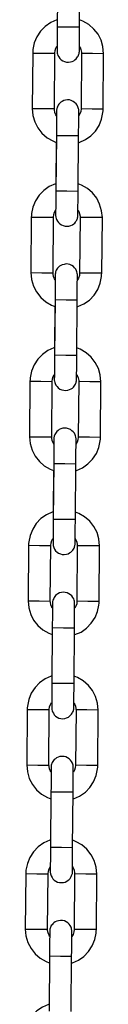
# Model space of a CAD drawing. Units: inches. Extents: x 241 to 353, y 128 to 292.
# Drawn here: x 281 to 281, y 276 to 278 of the extents above; entities that cross this region are included whole.
import ezdxf

# ---------------------------------------------------------------- set-up
doc = ezdxf.new("R2010")
doc.units = ezdxf.units.IN
doc.header["$MEASUREMENT"] = 0
doc.layers.add('Ebene 1', color=7, linetype='Continuous')

# ---------------------------------------------------------------- blocks, each defined once
blk = doc.blocks.new('block 2')
at = {"layer": 'Ebene 1', "color": 179, "lineweight": 25, "true_color": 0x1a171b}
for points in [[(281.074, 278.0838), (281.0729, 277.9586)], [(281.1231, 277.9582), (281.1241, 278.0835)], [(281.0729, 277.9748), (281.0719, 277.9744), (281.0581, 277.9682), (281.0457, 277.9596), (281.0352, 277.9488), (281.0266, 277.936), (281.0211, 277.9221), (281.0178, 277.9074), (281.0176, 277.9033), (281.0176, 277.8993)], [(281.0729, 277.9586), (281.0729, 277.9481), (281.0729, 277.9377), (281.0729, 277.9286), (281.0726, 277.9205), (281.0726, 277.9138), (281.0726, 277.9088), (281.0726, 277.9066), (281.0726, 277.905), (281.0726, 277.9047)], [(281.0726, 277.9134), (281.0726, 277.9088), (281.0726, 277.9057), (281.0726, 277.9035), (281.0726, 277.9033), (281.0726, 277.9028), (281.0726, 277.9026), (281.0726, 277.9021), (281.0726, 277.9007), (281.0729, 277.899), (281.0736, 277.8966), (281.0743, 277.8941), (281.0766, 277.8905), (281.0786, 277.8873), (281.0817, 277.8842), (281.0853, 277.8821), (281.0891, 277.88), (281.0938, 277.8788), (281.0979, 277.8788), (281.1026, 277.8793), (281.1065, 277.8802), (281.1103, 277.8821), (281.1127, 277.8842), (281.1155, 277.8862), (281.1174, 277.8885), (281.1188, 277.8905), (281.12, 277.8926), (281.1208, 277.8948), (281.1215, 277.8966), (281.122, 277.8983), (281.1222, 277.8997), (281.1222, 277.9012), (281.1222, 277.9014), (281.1227, 277.9021), (281.1227, 277.9026), (281.1227, 277.9028), (281.1227, 277.9033), (281.1227, 277.9035), (281.1227, 277.904), (281.1227, 277.9066), (281.1227, 277.9107), (281.1227, 277.9169), (281.1227, 277.9252), (281.1227, 277.9339), (281.1231, 277.9434), (281.1231, 277.9508), (281.1231, 277.9582)], [(281.0729, 277.9586), (281.0979, 277.9586), (281.1231, 277.9582)], [(281.1773, 277.8979), (281.1759, 277.9138), (281.1716, 277.9286), (281.1649, 277.942), (281.1554, 277.9536), (281.1441, 277.9639), (281.1308, 277.9713), (281.1234, 277.9744)], [(281.0676, 277.899), (281.0679, 277.905), (281.0698, 277.9102), (281.0721, 277.9148)], [(281.1231, 277.9145), (281.1244, 277.9124), (281.1262, 277.9072), (281.1272, 277.9014), (281.1275, 277.9), (281.1275, 277.8986)], [(281.0176, 277.8993), (281.0164, 277.7744)], [(281.0176, 277.8993), (281.0426, 277.899), (281.0676, 277.899)], [(281.0666, 277.7743), (281.0676, 277.899)], [(281.1275, 277.8986), (281.1265, 277.7734)], [(281.1773, 277.8979), (281.1527, 277.8983), (281.1275, 277.8986)], [(281.1763, 277.7731), (281.1773, 277.8979)], [(281.1208, 277.7135), (281.1208, 277.724), (281.1213, 277.7343), (281.1213, 277.7434), (281.1213, 277.7515), (281.1213, 277.7586), (281.1213, 277.7636), (281.1213, 277.7667), (281.1213, 277.7687), (281.1213, 277.7691), (281.1213, 277.7696), (281.1213, 277.7698), (281.1213, 277.7703), (281.1213, 277.7718), (281.1208, 277.7734), (281.1201, 277.7758), (281.1194, 277.7784), (281.1177, 277.7818), (281.1153, 277.7851), (281.112, 277.7882), (281.1086, 277.7903), (281.1046, 277.7925), (281.1005, 277.7936), (281.0958, 277.7939), (281.0914, 277.7932), (281.0874, 277.7922), (281.0838, 277.7903), (281.081, 277.7886), (281.0786, 277.7861), (281.0767, 277.7839), (281.0752, 277.7818), (281.074, 277.7798), (281.0729, 277.7777), (281.0726, 277.7758), (281.0719, 277.7743), (281.0719, 277.7727), (281.0714, 277.7712), (281.0714, 277.771), (281.0714, 277.7703), (281.0714, 277.7698), (281.0714, 277.7696), (281.0714, 277.7691), (281.0714, 277.7687), (281.0714, 277.7684), (281.0714, 277.766), (281.0714, 277.7619), (281.0712, 277.7586)], [(281.0164, 277.7744), (281.0416, 277.7743), (281.0666, 277.7743)], [(281.0164, 277.7744), (281.0178, 277.7586), (281.0221, 277.7441), (281.0292, 277.7309), (281.0383, 277.7188), (281.05, 277.7085), (281.0631, 277.7011), (281.0705, 277.698)], [(281.0712, 277.7579), (281.0698, 277.76), (281.0676, 277.7653), (281.0666, 277.771), (281.0666, 277.7724), (281.0666, 277.7743)], [(281.0714, 277.7684), (281.0714, 277.7681), (281.0714, 277.7677), (281.0714, 277.7656), (281.0714, 277.7629), (281.0714, 277.7576), (281.0712, 277.7505), (281.0712, 277.742), (281.0712, 277.7329), (281.0712, 277.7236), (281.0712, 277.7138)], [(281.1208, 277.6976), (281.122, 277.698), (281.1362, 277.7043), (281.1484, 277.7128), (281.1589, 277.7236), (281.1672, 277.7364), (281.173, 277.7505), (281.1759, 277.7653), (281.1763, 277.7691), (281.1763, 277.7731)], [(281.1265, 277.7734), (281.1258, 277.7674), (281.1241, 277.7622), (281.1215, 277.7576)], [(281.1763, 277.7731), (281.1517, 277.7731), (281.1265, 277.7734)], [(281.0712, 277.7138), (281.07, 277.5889)], [(281.0712, 277.7138), (281.0958, 277.7135), (281.1208, 277.7135)], [(281.0707, 277.699), (281.07, 277.6048)], [(281.12, 277.5882), (281.1208, 277.7135)], [(281.07, 277.6048), (281.0686, 277.6044), (281.055, 277.5986), (281.0426, 277.5896), (281.0319, 277.5786), (281.0235, 277.566), (281.0178, 277.5522), (281.0147, 277.5374), (281.0147, 277.5334), (281.0144, 277.5293)], [(281.1746, 277.5283), (281.173, 277.5438), (281.1685, 277.5586), (281.1618, 277.572), (281.1523, 277.5839), (281.141, 277.5939), (281.1279, 277.6013), (281.1201, 277.6044)], [(281.07, 277.5889), (281.0698, 277.5779), (281.0698, 277.5681), (281.0698, 277.5589), (281.0698, 277.5505), (281.0693, 277.5438), (281.0693, 277.5388), (281.0693, 277.5364), (281.0693, 277.535), (281.0693, 277.5345)], [(281.0693, 277.5438), (281.0693, 277.5388), (281.0693, 277.5357), (281.0693, 277.5334), (281.0693, 277.5331), (281.0693, 277.5328), (281.0693, 277.5324), (281.0693, 277.5321), (281.0698, 277.5307), (281.0698, 277.5293), (281.0705, 277.5264), (281.0714, 277.524), (281.0733, 277.5204), (281.0759, 277.5173), (281.0786, 277.5145), (281.0821, 277.5119), (281.0864, 277.5102), (281.0905, 277.5092), (281.0952, 277.5088), (281.0993, 277.5092), (281.1036, 277.5105), (281.1072, 277.5124), (281.11, 277.5142), (281.1124, 277.5162), (281.1141, 277.5183), (281.1155, 277.5209), (281.117, 277.5226), (281.1177, 277.5247), (281.1184, 277.5264), (281.1188, 277.5283), (281.1191, 277.5297), (281.1191, 277.531), (281.1194, 277.5317), (281.1194, 277.5321), (281.1194, 277.5328), (281.1194, 277.5328), (281.1194, 277.5331), (281.1194, 277.5334), (281.1194, 277.5338), (281.1194, 277.5364), (281.1194, 277.541), (281.1194, 277.5469), (281.1194, 277.5552), (281.12, 277.5638), (281.12, 277.5734), (281.12, 277.5808), (281.12, 277.5882)], [(281.07, 277.5889), (281.0948, 277.5886), (281.12, 277.5882)], [(281.0645, 277.529), (281.0652, 277.535), (281.0666, 277.5403), (281.069, 277.5448)], [(281.12, 277.5448), (281.1213, 277.5424), (281.1234, 277.5371), (281.1244, 277.5314), (281.1244, 277.53), (281.1244, 277.5286)], [(281.0144, 277.5293), (281.0133, 277.4043)], [(281.0144, 277.5293), (281.0393, 277.5293), (281.0645, 277.529)], [(281.0635, 277.4041), (281.0645, 277.529)], [(281.1244, 277.5286), (281.1234, 277.4034)], [(281.1746, 277.5283), (281.1494, 277.5283), (281.1244, 277.5286)], [(281.1735, 277.4029), (281.1746, 277.5283)], [(281.0133, 277.4043), (281.0383, 277.4041), (281.0635, 277.4041)], [(281.0133, 277.4043), (281.0147, 277.3886), (281.019, 277.3741), (281.0259, 277.3607), (281.0356, 277.3486), (281.0468, 277.3388), (281.0598, 277.331), (281.0673, 277.3281)], [(281.0679, 277.3879), (281.0666, 277.3903), (281.0645, 277.3955), (281.0635, 277.4008), (281.0635, 277.4027), (281.0635, 277.4041)], [(281.1177, 277.3433), (281.1181, 277.3543), (281.1181, 277.3641), (281.1181, 277.3733), (281.1181, 277.3819), (281.1184, 277.3886), (281.1184, 277.3939), (281.1184, 277.3967), (281.1184, 277.3987), (281.1184, 277.3994), (281.1184, 277.3998), (281.1184, 277.4001), (281.1184, 277.4005), (281.1181, 277.4018), (281.1177, 277.4034), (281.1174, 277.4058), (281.1162, 277.4087), (281.1146, 277.4118), (281.112, 277.4153), (281.1093, 277.4182), (281.1058, 277.4206), (281.1015, 277.4223), (281.0972, 277.4234), (281.0927, 277.4239), (281.0881, 277.423), (281.0841, 277.422), (281.0807, 277.4203), (281.0779, 277.4186), (281.0753, 277.416), (281.0736, 277.4142), (281.0719, 277.4118), (281.0707, 277.4096), (281.07, 277.4075), (281.0693, 277.4058), (281.069, 277.4041), (281.0686, 277.4027), (281.0683, 277.4015), (281.0683, 277.4008), (281.0683, 277.4001), (281.0683, 277.3998), (281.0683, 277.3994), (281.0683, 277.3991), (281.0683, 277.3987), (281.0683, 277.3984), (281.0683, 277.396), (281.0683, 277.3917), (281.0683, 277.3888)], [(281.1234, 277.4034), (281.1227, 277.3977), (281.1208, 277.392), (281.1188, 277.3879)], [(281.1735, 277.4029), (281.1484, 277.4034), (281.1234, 277.4034)], [(281.0683, 277.3984), (281.0683, 277.3984), (281.0683, 277.3977), (281.0683, 277.396), (281.0683, 277.3927), (281.0683, 277.3874), (281.0683, 277.3805), (281.0679, 277.3722), (281.0679, 277.3627), (281.0679, 277.3536), (281.0679, 277.3438)], [(281.1177, 277.3274), (281.1191, 277.3278), (281.1329, 277.3341), (281.1453, 277.3426), (281.1558, 277.3536), (281.1641, 277.3662), (281.1699, 277.3805), (281.1727, 277.3953), (281.173, 277.3991), (281.1735, 277.4029)], [(281.0679, 277.3438), (281.0669, 277.2189)], [(281.0679, 277.3438), (281.0931, 277.3433), (281.1177, 277.3433)], [(281.117, 277.2184), (281.1177, 277.3433)], [(281.0676, 277.3292), (281.0669, 277.2348)], [(281.0669, 277.2351), (281.0655, 277.2344), (281.0518, 277.2284), (281.0393, 277.2196), (281.0288, 277.2089), (281.0207, 277.1962), (281.0147, 277.182), (281.0118, 277.1674), (281.0116, 277.1634), (281.0111, 277.1595)], [(281.1713, 277.1581), (281.1699, 277.1736), (281.1656, 277.1884), (281.1587, 277.202), (281.1492, 277.2139), (281.1379, 277.2237), (281.1248, 277.2317), (281.117, 277.2344)], [(281.0669, 277.2189), (281.0669, 277.2079), (281.0666, 277.1981), (281.0666, 277.1889), (281.0666, 277.1807), (281.0666, 277.1741), (281.0666, 277.1688), (281.0662, 277.1662), (281.0662, 277.1648), (281.0662, 277.1645)], [(281.0666, 277.1736), (281.0662, 277.1688), (281.0662, 277.1659), (281.0662, 277.1634), (281.0662, 277.1631), (281.0662, 277.1628), (281.0662, 277.1624), (281.0662, 277.1621), (281.0666, 277.1607), (281.0669, 277.1593), (281.0673, 277.1564), (281.0683, 277.154), (281.07, 277.1504), (281.0726, 277.1473), (281.0753, 277.1445), (281.079, 277.1419), (281.0831, 277.1402), (281.0874, 277.1392), (281.0921, 277.1388), (281.0965, 277.1392), (281.1005, 277.1405), (281.1039, 277.1423), (281.1069, 277.144), (281.1093, 277.1462), (281.111, 277.1483), (281.1127, 277.1507), (281.1139, 277.1528), (281.1146, 277.155), (281.1153, 277.1567), (281.1155, 277.1586), (281.116, 277.1595), (281.1162, 277.161), (281.1162, 277.1617), (281.1162, 277.1621), (281.1162, 277.1628), (281.1162, 277.1631), (281.1162, 277.1634), (281.1162, 277.1638), (281.1162, 277.1638), (281.1162, 277.1667), (281.1162, 277.1709), (281.1162, 277.1772), (281.1167, 277.185), (281.1167, 277.1938), (281.1167, 277.2038), (281.1167, 277.2108), (281.117, 277.2184)], [(281.0669, 277.2189), (281.0921, 277.2184), (281.117, 277.2184)], [(281.0111, 277.1595), (281.0102, 277.0343)], [(281.0111, 277.1595), (281.0362, 277.1593), (281.0612, 277.1588)], [(281.0604, 277.0339), (281.0612, 277.1588)], [(281.0612, 277.1588), (281.0619, 277.1648), (281.0638, 277.1705), (281.0659, 277.1748)], [(281.1167, 277.1748), (281.1181, 277.1722), (281.1201, 277.1669), (281.1213, 277.1614), (281.1213, 277.16), (281.1213, 277.1586)], [(281.1213, 277.1586), (281.1201, 277.0336)], [(281.1713, 277.1581), (281.1463, 277.1581), (281.1213, 277.1586)], [(281.1703, 277.0329), (281.1713, 277.1581)], [(281.1148, 276.9733), (281.1148, 276.9843), (281.1148, 276.9945), (281.1148, 277.0036), (281.1153, 277.0117), (281.1153, 277.0184), (281.1153, 277.0237), (281.1153, 277.0265), (281.1153, 277.0291), (281.1153, 277.0294), (281.1153, 277.0298), (281.1153, 277.0301), (281.1153, 277.0305), (281.1148, 277.0318), (281.1148, 277.0332), (281.1141, 277.036), (281.1131, 277.0386), (281.1114, 277.042), (281.1089, 277.0453), (281.106, 277.048), (281.1026, 277.0506), (281.0984, 277.0523), (281.0941, 277.0534), (281.0895, 277.0537), (281.0853, 277.0534), (281.081, 277.052), (281.0774, 277.0503), (281.0747, 277.0484), (281.0721, 277.0463), (281.0705, 277.0442), (281.069, 277.0418), (281.0676, 277.0396), (281.0669, 277.0375), (281.0662, 277.0358), (281.0659, 277.0339), (281.0655, 277.0329), (281.0655, 277.0315), (281.0652, 277.0308), (281.0652, 277.0305), (281.0652, 277.0298), (281.0652, 277.0294), (281.0652, 277.0291), (281.0652, 277.0286), (281.0652, 277.0286), (281.0652, 277.0263), (281.0652, 277.0217), (281.0652, 277.0187)], [(281.0102, 277.0343), (281.0352, 277.0339), (281.0604, 277.0339)], [(281.0102, 277.0343), (281.0116, 277.0187), (281.0163, 277.0039), (281.0228, 276.9905), (281.0325, 276.9786), (281.0437, 276.9688), (281.0566, 276.9609), (281.0645, 276.9581)], [(281.0648, 277.0177), (281.0635, 277.0203), (281.0612, 277.0255), (281.0604, 277.0312), (281.0604, 277.0325), (281.0604, 277.0339)], [(281.0652, 277.0286), (281.0652, 277.0284), (281.0652, 277.0277), (281.0652, 277.0258), (281.0652, 277.0227), (281.0652, 277.0174), (281.0652, 277.0107), (281.0652, 277.0022), (281.0648, 276.9931), (281.0648, 276.9836), (281.0648, 276.9736)], [(281.1146, 276.9574), (281.116, 276.9581), (281.1298, 276.9641), (281.142, 276.9729), (281.1527, 276.9836), (281.1611, 276.9962), (281.1668, 277.0103), (281.1699, 277.0251), (281.1703, 277.0291), (281.1703, 277.0329)], [(281.1201, 277.0336), (281.1194, 277.0277), (281.1181, 277.0219), (281.1155, 277.0177)], [(281.1703, 277.0329), (281.1453, 277.0332), (281.1201, 277.0336)], [(281.0648, 276.9736), (281.0638, 276.8487)], [(281.0645, 276.9591), (281.0638, 276.8648)], [(281.0648, 276.9736), (281.0898, 276.9736), (281.1148, 276.9733)], [(281.1139, 276.8484), (281.1148, 276.9733)], [(281.0638, 276.8651), (281.0628, 276.8648), (281.0487, 276.8582), (281.0362, 276.8498), (281.0257, 276.8389), (281.0176, 276.8262), (281.0116, 276.812), (281.0087, 276.7972), (281.0083, 276.7934), (281.0083, 276.7895)], [(281.0638, 276.8487), (281.0638, 276.8382), (281.0638, 276.8279), (281.0635, 276.8188), (281.0635, 276.8107), (281.0635, 276.8039), (281.0635, 276.7986), (281.0635, 276.7965), (281.0635, 276.7948), (281.0635, 276.7945)], [(281.0635, 276.8036), (281.0635, 276.7986), (281.0635, 276.7959), (281.0635, 276.7938), (281.0635, 276.7931), (281.0635, 276.7926), (281.0635, 276.7926), (281.0635, 276.7919), (281.0635, 276.7905), (281.0638, 276.7891), (281.0645, 276.7866), (281.0652, 276.7843), (281.0669, 276.7807), (281.0693, 276.7771), (281.0726, 276.7743), (281.076, 276.7719), (281.08, 276.7702), (281.0841, 276.769), (281.0888, 276.7686), (281.0934, 276.7693), (281.0972, 276.7704), (281.1008, 276.7723), (281.1036, 276.774), (281.106, 276.7764), (281.1079, 276.7786), (281.1096, 276.7807), (281.1107, 276.7828), (281.1117, 276.785), (281.112, 276.7866), (281.1127, 276.7884), (281.1127, 276.7898), (281.1131, 276.791), (281.1131, 276.7917), (281.1131, 276.7924), (281.1131, 276.7926), (281.1131, 276.7931), (281.1131, 276.7934), (281.1131, 276.7938), (281.1131, 276.7941), (281.1131, 276.7965), (281.1134, 276.8007), (281.1134, 276.8072), (281.1134, 276.815), (281.1134, 276.8238), (281.1134, 276.8337), (281.1139, 276.841), (281.1139, 276.8484)], [(281.0638, 276.8487), (281.0888, 276.8484), (281.1139, 276.8484)], [(281.1682, 276.7881), (281.1668, 276.8039), (281.1625, 276.8184), (281.1554, 276.8319), (281.1463, 276.8439), (281.1346, 276.8537), (281.1215, 276.8615), (281.1141, 276.8642)], [(281.0581, 276.7891), (281.0588, 276.7948), (281.0605, 276.8005), (281.0631, 276.805)], [(281.1134, 276.8046), (281.1148, 276.8022), (281.117, 276.7969), (281.1181, 276.7917), (281.1181, 276.7898), (281.1181, 276.7884)], [(281.0083, 276.7895), (281.0073, 276.6646)], [(281.0083, 276.7895), (281.0331, 276.7891), (281.0581, 276.7891)], [(281.0571, 276.6639), (281.0581, 276.7891)], [(281.1181, 276.7884), (281.117, 276.6636)], [(281.1682, 276.7881), (281.1432, 276.7881), (281.1181, 276.7884)], [(281.1672, 276.6632), (281.1682, 276.7881)], [(281.1117, 276.6036), (281.1117, 276.6141), (281.1117, 276.6245), (281.112, 276.6336), (281.112, 276.6417), (281.112, 276.6487), (281.112, 276.6536), (281.112, 276.6568), (281.112, 276.6589), (281.112, 276.6594), (281.112, 276.6596), (281.112, 276.6601), (281.112, 276.6603), (281.1117, 276.6618), (281.1117, 276.6636), (281.111, 276.666), (281.11, 276.6686), (281.1083, 276.672), (281.106, 276.6753), (281.1029, 276.678), (281.0993, 276.6804), (281.0955, 276.6822), (281.0909, 276.6834), (281.0867, 276.6837), (281.0821, 276.6834), (281.0783, 276.6822), (281.0743, 276.6804), (281.0719, 276.6784), (281.0693, 276.6763), (281.0673, 276.6741), (281.0659, 276.6717), (281.0648, 276.6699), (281.0638, 276.6677), (281.0631, 276.666), (281.0628, 276.6642), (281.0624, 276.6629), (281.0624, 276.6615), (281.0624, 276.6608), (281.0619, 276.6603), (281.0619, 276.6601), (281.0619, 276.6596), (281.0619, 276.6594), (281.0619, 276.6589), (281.0619, 276.6587), (281.0619, 276.6562), (281.0619, 276.6518), (281.0619, 276.6487)], [(281.0073, 276.6646), (281.0319, 276.6642), (281.0571, 276.6639)], [(281.0073, 276.6646), (281.0087, 276.6487), (281.013, 276.6339), (281.0197, 276.6205), (281.0292, 276.6086), (281.0404, 276.5986), (281.0538, 276.5912), (281.0612, 276.5881)], [(281.0617, 276.6477), (281.0605, 276.6501), (281.0585, 276.6555), (281.0574, 276.6611), (281.0571, 276.6625), (281.0571, 276.6639)], [(281.0619, 276.6587), (281.0619, 276.6582), (281.0619, 276.658), (281.0619, 276.6558), (281.0619, 276.6529), (281.0619, 276.6474), (281.0619, 276.6407), (281.0619, 276.6322), (281.0619, 276.6229), (281.0617, 276.6138), (281.0617, 276.604)], [(281.1114, 276.5878), (281.1127, 276.5881), (281.1265, 276.594), (281.1389, 276.6029), (281.1494, 276.6138), (281.158, 276.6265), (281.1635, 276.6403), (281.1668, 276.6549), (281.1672, 276.6589), (281.1672, 276.6632)], [(281.117, 276.6636), (281.1167, 276.6575), (281.1148, 276.6522), (281.1124, 276.6477)], [(281.1672, 276.6632), (281.142, 276.6632), (281.117, 276.6636)], [(281.0617, 276.604), (281.0605, 276.4787)], [(281.0617, 276.604), (281.0867, 276.6036), (281.1117, 276.6036)], [(281.0617, 276.5891), (281.0605, 276.4946)], [(281.1107, 276.4784), (281.1117, 276.6036)], [(281.0605, 276.4949), (281.0595, 276.4946), (281.0457, 276.4882), (281.0331, 276.4798), (281.0228, 276.4689), (281.0144, 276.4562), (281.0087, 276.442), (281.0056, 276.4272), (281.0052, 276.4234), (281.0052, 276.4195)], [(281.1649, 276.4181), (281.1635, 276.4339), (281.1594, 276.4488), (281.1523, 276.4622), (281.1432, 276.4737), (281.1315, 276.4839), (281.1184, 276.4915), (281.111, 276.4946)], [(281.0605, 276.4787), (281.0605, 276.4682), (281.0605, 276.4579), (281.0604, 276.4488), (281.0604, 276.4407), (281.0604, 276.4339), (281.0604, 276.4289), (281.0604, 276.4265), (281.0604, 276.425), (281.0604, 276.4248)], [(281.0604, 276.4336), (281.0604, 276.4289), (281.0604, 276.4257), (281.0604, 276.4236), (281.0604, 276.4234), (281.0604, 276.4229), (281.0604, 276.4226), (281.0604, 276.4222), (281.0604, 276.4205), (281.0605, 276.419), (281.0612, 276.4165), (281.0619, 276.4141), (281.0642, 276.4107), (281.0662, 276.4074), (281.0693, 276.4043), (281.0729, 276.4021), (281.0767, 276.4), (281.081, 276.399), (281.0857, 276.3986), (281.0902, 276.3993), (281.0941, 276.4004), (281.0979, 276.4021), (281.1005, 276.4043), (281.1029, 276.4064), (281.1051, 276.4086), (281.1065, 276.4107), (281.1076, 276.4128), (281.1086, 276.4148), (281.1093, 276.4165), (281.1096, 276.4183), (281.11, 276.4196), (281.11, 276.4212), (281.11, 276.4215), (281.11, 276.4222), (281.11, 276.4226), (281.11, 276.4229), (281.11, 276.4234), (281.11, 276.4236), (281.1103, 276.4241), (281.1103, 276.4265), (281.1103, 276.4307), (281.1103, 276.437), (281.1103, 276.4448), (281.1103, 276.4541), (281.1107, 276.4636), (281.1107, 276.471), (281.1107, 276.4784)], [(281.0605, 276.4787), (281.0857, 276.4787), (281.1107, 276.4784)], [(281.055, 276.419), (281.0557, 276.425), (281.0574, 276.4303), (281.0598, 276.435)], [(281.1107, 276.4346), (281.1117, 276.4324), (281.1139, 276.4272), (281.1148, 276.4215), (281.1148, 276.4202), (281.1153, 276.4183)], [(281.0052, 276.4195), (281.0042, 276.2946)], [(281.0052, 276.4195), (281.0302, 276.419), (281.055, 276.419)], [(281.0538, 276.2942), (281.055, 276.419)], [(281.1153, 276.4183), (281.1141, 276.2936)], [(281.1649, 276.4181), (281.1399, 276.4183), (281.1153, 276.4183)], [(281.1641, 276.2932), (281.1649, 276.4181)], [(281.0042, 276.2946), (281.0292, 276.2942), (281.0538, 276.2942)], [(281.0042, 276.2946), (281.0056, 276.2787), (281.0097, 276.2639), (281.017, 276.2505), (281.0259, 276.2384), (281.0376, 276.2286), (281.0507, 276.2212), (281.0581, 276.2181)], [(281.0585, 276.2779), (281.0574, 276.2801), (281.0552, 276.2853), (281.0543, 276.2911), (281.0543, 276.2925), (281.0538, 276.2942)], [(281.1086, 276.2336), (281.1086, 276.2441), (281.1089, 276.2543), (281.1089, 276.2636), (281.1089, 276.2717), (281.1089, 276.2787), (281.1089, 276.2836), (281.1089, 276.2867), (281.1089, 276.2889), (281.1089, 276.2893), (281.1089, 276.2896), (281.1089, 276.2899), (281.1089, 276.2903), (281.1089, 276.2918), (281.1086, 276.2936), (281.1079, 276.296), (281.1072, 276.2984), (281.1053, 276.302), (281.1029, 276.3051), (281.0998, 276.3084), (281.0962, 276.3104), (281.0924, 276.3125), (281.0881, 276.3137), (281.0834, 276.3137), (281.079, 276.3132), (281.0752, 276.3122), (281.0714, 276.3104), (281.0686, 276.3084), (281.0662, 276.3063), (281.0645, 276.3041), (281.0628, 276.302), (281.0617, 276.2998), (281.0605, 276.2977), (281.0598, 276.296), (281.0595, 276.2942), (281.0592, 276.2927), (281.0592, 276.2913), (281.0592, 276.2911), (281.0592, 276.2903), (281.0592, 276.2899), (281.0592, 276.2896), (281.0592, 276.2893), (281.0592, 276.2889), (281.0592, 276.2886), (281.0588, 276.286), (281.0588, 276.2818), (281.0588, 276.2787)], [(281.1086, 276.2176), (281.1096, 276.2181), (281.1234, 276.2243), (281.1362, 276.2329), (281.1463, 276.2438), (281.1548, 276.2564), (281.1603, 276.2705), (281.1635, 276.2853), (281.1641, 276.2893), (281.1641, 276.2932)], [(281.1141, 276.2936), (281.1134, 276.2875), (281.1117, 276.2822), (281.1093, 276.2777)], [(281.1641, 276.2932), (281.1389, 276.2932), (281.1141, 276.2936)], [(281.0592, 276.2886), (281.0592, 276.2882), (281.0592, 276.2879), (281.0592, 276.2858), (281.0588, 276.2829), (281.0588, 276.2777), (281.0588, 276.2705), (281.0588, 276.2622), (281.0588, 276.2529), (281.0588, 276.2438), (281.0585, 276.2338)], [(281.0585, 276.2338), (281.0574, 276.1089)], [(281.0585, 276.2338), (281.0834, 276.2336), (281.1086, 276.2336)], [(281.1076, 276.1082), (281.1086, 276.2336)], [(281.0585, 276.219), (281.0578, 276.1247)], [(281.0574, 276.1247), (281.0564, 276.1246), (281.0426, 276.1185), (281.0302, 276.1098), (281.0197, 276.0987), (281.0111, 276.086), (281.0056, 276.0724), (281.0023, 276.0574), (281.002, 276.0536), (281.002, 276.0493)], [(281.1618, 276.0479), (281.1603, 276.0638), (281.1561, 276.0786), (281.1494, 276.092), (281.1399, 276.1041), (281.1286, 276.1139), (281.1155, 276.1213), (281.1079, 276.1246)], [(281.0574, 276.1089), (281.0574, 276.098), (281.0574, 276.0879), (281.0574, 276.0791), (281.0571, 276.0705), (281.0571, 276.0638), (281.0571, 276.0589), (281.0571, 276.0565), (281.0571, 276.055), (281.0571, 276.0546)], [(281.0571, 276.0634), (281.0571, 276.0589), (281.0571, 276.0557), (281.0571, 276.0536), (281.0571, 276.0533), (281.0571, 276.0529), (281.0571, 276.0526), (281.0571, 276.0522), (281.0574, 276.0507), (281.0574, 276.049), (281.0581, 276.0465), (281.0592, 276.0441), (281.0611, 276.0405), (281.0631, 276.0374), (281.0662, 276.0345), (281.0698, 276.0321), (281.0736, 276.0304), (281.0783, 276.0293), (281.0824, 276.029), (281.0871, 276.0293), (281.0909, 276.0304), (281.0948, 276.0321), (281.0976, 276.0343), (281.1, 276.0364), (281.1019, 276.0384), (281.1033, 276.041), (281.1045, 276.0426), (281.1053, 276.0448), (281.106, 276.0465), (281.1065, 276.0483), (281.1069, 276.0496), (281.1069, 276.0512), (281.1069, 276.0519), (281.1072, 276.0522), (281.1072, 276.0526), (281.1072, 276.0529), (281.1072, 276.0533), (281.1072, 276.0536), (281.1072, 276.054), (281.1072, 276.0565), (281.1072, 276.0607), (281.1072, 276.067), (281.1072, 276.0751), (281.1076, 276.0839), (281.1076, 276.0934), (281.1076, 276.1008), (281.1076, 276.1082)], [(281.0574, 276.1089), (281.0824, 276.1086), (281.1076, 276.1082)], [(281.002, 276.0493), (281.0009, 275.9244)], [(281.002, 276.0493), (281.0271, 276.049), (281.0521, 276.049)], [(281.0511, 275.9242), (281.0521, 276.049)], [(281.0521, 276.049), (281.0528, 276.055), (281.0543, 276.0603), (281.0566, 276.0648)], [(281.1076, 276.0648), (281.1089, 276.0624), (281.1107, 276.0572), (281.1117, 276.0514), (281.112, 276.05), (281.112, 276.0486)], [(281.112, 276.0486), (281.111, 275.9234)], [(281.1618, 276.0479), (281.1372, 276.0483), (281.112, 276.0486)], [(281.1611, 275.923), (281.1618, 276.0479)], [(281.1053, 275.8634), (281.1058, 275.8745), (281.1058, 275.8843), (281.1058, 275.8934), (281.1058, 275.9018), (281.1058, 275.9087), (281.1058, 275.9139), (281.1058, 275.9167), (281.106, 275.9189), (281.1058, 275.9196), (281.1058, 275.9199), (281.1058, 275.9203), (281.1058, 275.9206), (281.1058, 275.922), (281.1053, 275.9234), (281.1051, 275.926), (281.1039, 275.9284), (281.1022, 275.932), (281.0998, 275.9354), (281.0965, 275.9382), (281.0931, 275.9408), (281.0891, 275.9425), (281.0848, 275.9435), (281.0803, 275.9439), (281.0759, 275.9432), (281.0719, 275.9422), (281.0683, 275.9404), (281.0655, 275.9387), (281.0631, 275.9361), (281.0612, 275.9341), (281.0595, 275.932), (281.0585, 275.9298), (281.0574, 275.9277), (281.0571, 275.926), (281.0564, 275.9242), (281.0564, 275.9227), (281.0559, 275.9217), (281.0559, 275.921), (281.0559, 275.9203), (281.0559, 275.9199), (281.0559, 275.9196), (281.0559, 275.9192), (281.0559, 275.9189), (281.0559, 275.9184), (281.0559, 275.916), (281.0559, 275.9118), (281.0557, 275.9089)], [(281.0009, 275.9244), (281.0259, 275.9242), (281.0511, 275.9242)], [(281.0009, 275.9244), (281.0023, 275.9087), (281.0066, 275.8941), (281.0137, 275.8808), (281.0228, 275.8688), (281.0345, 275.8588), (281.0476, 275.8512), (281.055, 275.8483)], [(281.0557, 275.9079), (281.0543, 275.9103), (281.0521, 275.9156), (281.0511, 275.921), (281.0511, 275.9227), (281.0511, 275.9242)], [(281.0559, 275.9184), (281.0559, 275.9184), (281.0559, 275.9177), (281.0559, 275.916), (281.0559, 275.9129), (281.0559, 275.9075), (281.0557, 275.9005), (281.0557, 275.8924), (281.0557, 275.8829), (281.0557, 275.8736), (281.0557, 275.8638)], [(281.1053, 275.8476), (281.1069, 275.8479), (281.1207, 275.8543), (281.1329, 275.8627), (281.1434, 275.8736), (281.1517, 275.8863), (281.1575, 275.9005), (281.1603, 275.9153), (281.1608, 275.9192), (281.1611, 275.923)], [(281.111, 275.9234), (281.1103, 275.9177), (281.1086, 275.9122), (281.106, 275.9075)], [(281.1611, 275.923), (281.1362, 275.9234), (281.111, 275.9234)], [(281.0557, 275.8638), (281.0545, 275.7389)], [(281.0552, 275.8493), (281.0545, 275.7549)], [(281.0557, 275.8638), (281.0803, 275.8634), (281.1053, 275.8634)], [(281.1045, 275.7386), (281.1053, 275.8634)], [(281.0545, 275.7551), (281.0531, 275.7544), (281.0393, 275.7485), (281.0271, 275.7396), (281.0164, 275.7287), (281.008, 275.7163), (281.0023, 275.7022), (280.9992, 275.6874), (280.9992, 275.6836), (280.9989, 275.6796)]]:
    blk.add_lwpolyline(points, dxfattribs=at)

msp = doc.modelspace()

# ---------------------------------------------------------------- block references
at = {"layer": 'Ebene 1'}
msp.add_blockref('block 2', (0, 0), dxfattribs=at)

doc.saveas('drawing.dxf')
